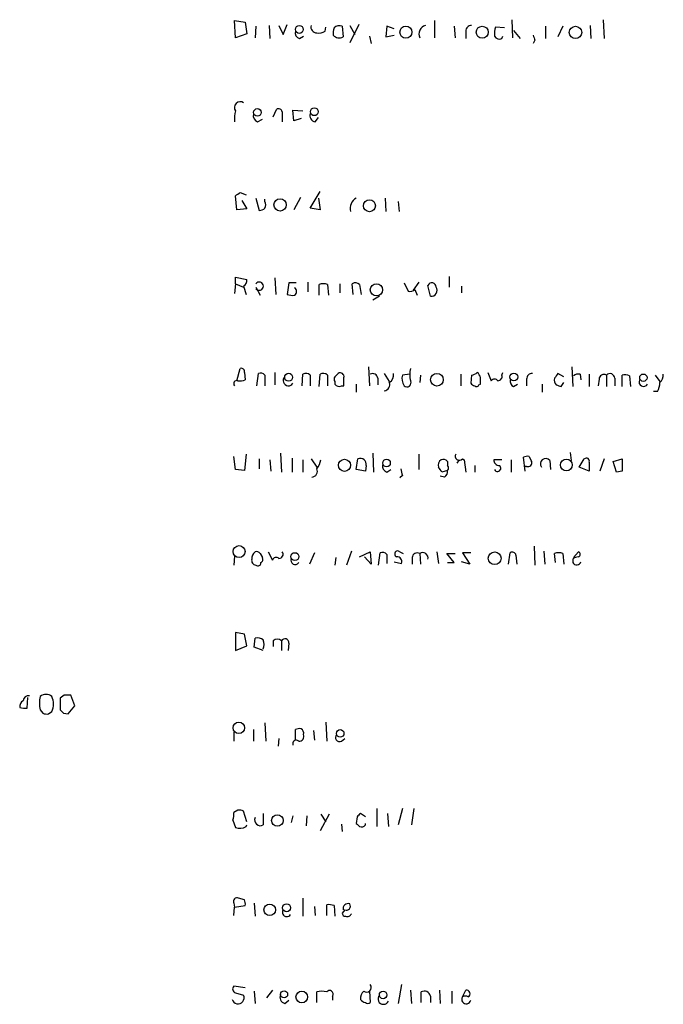
# Model space of a CAD drawing. Extents: x 2 to 1050, y 9 to 903.
# Drawn here: x 846 to 912, y 577 to 679 of the extents above; entities that cross this region are included whole.
import ezdxf

# ---------------------------------------------------------------- set-up
doc = ezdxf.new("R2010")
doc.units = 0
doc.header["$MEASUREMENT"] = 0
doc.layers.add('MAIN', color=5, linetype='CONTINUOUS')

msp = doc.modelspace()

# ---------------------------------------------------------------- linework, layer by layer
at = {"layer": 'MAIN'}
for p, q in [((867.8333, 676.91), (867.7487, 678.688)), ((867.7487, 678.688), (868.8493, 678.5186)), ((868.8493, 678.5186), (869.0187, 677.3333)), ((869.95, 678.0953), (869.8653, 676.91)), ((871.3047, 678.18), (871.3893, 676.8253)), ((872.3207, 678.18), (872.744, 677.2486)), ((872.744, 677.2486), (873.1673, 678.2646)), ((877.062, 677.5873), (877.1467, 678.0106)), ((878.84, 678.0953), (878.9247, 676.9946)), ((880.5333, 678.2646), (879.602, 676.402)), ((879.602, 678.18), (880.11, 677.2486)), ((883.412, 678.0953), (883.3273, 676.9946)), ((884.174, 677.8413), (883.412, 678.0953)), ((888.3227, 678.688), (888.3227, 676.91)), ((890.3547, 678.0953), (890.4393, 676.91)), ((895.5193, 677.926), (894.588, 678.0106)), ((896.2813, 678.7726), (896.366, 676.91)), ((899.7527, 678.0953), (899.7527, 676.8253)), ((901.5307, 678.0953), (901.0227, 676.9946)), ((904.3247, 678.18), (904.4093, 676.8253)), ((905.6793, 678.7726), (905.764, 676.8253)), ((869.0187, 677.3333), (867.8333, 676.91)), ((874.4373, 676.8253), (874.8607, 677.0793)), ((881.634, 677.0793), (881.8033, 676.3173)), ((883.3273, 676.9946), (884.174, 677.164)), ((891.54, 677.5873), (891.54, 676.8253)), ((895.2653, 676.8253), (895.35, 677.0793)), ((896.4507, 677.672), (897.128, 676.8253)), ((898.652, 676.656), (898.4827, 676.3173)), ((871.728, 668.782), (872.0667, 669.544)), ((872.6593, 669.29), (872.6593, 668.274)), ((873.8447, 668.3586), (873.76, 669.4593)), ((873.76, 669.4593), (874.776, 669.3746)), ((870.1193, 668.274), (870.6273, 668.528)), ((874.6067, 668.6126), (873.8447, 668.3586)), ((876.046, 668.274), (876.3847, 668.6973)), ((868.3413, 660.9926), (868.934, 660.7386)), ((875.538, 659.384), (876.554, 661.0773)), ((868.0027, 659.2146), (867.8333, 660.654)), ((868.5107, 660.146), (869.0187, 659.2993)), ((869.95, 660.4), (870.2887, 659.13)), ((870.8813, 660.0613), (870.8813, 660.3153)), ((874.522, 660.4846), (873.8447, 659.2146)), ((876.3847, 660.4), (876.554, 659.2146)), ((883.2427, 660.4), (883.3273, 659.0453)), ((884.5973, 660.0613), (884.682, 659.0453)), ((869.0187, 659.2993), (868.0027, 659.2146)), ((876.554, 659.2146), (875.538, 659.384)), ((867.8333, 651.5946), (867.8333, 652.272)), ((867.8333, 652.272), (869.0187, 652.018)), ((871.8973, 652.1873), (871.982, 650.494)), ((873.3367, 651.6793), (873.1673, 650.494)), ((874.0987, 651.6793), (873.3367, 651.6793)), ((875.284, 651.764), (875.284, 650.748)), ((885.19, 651.6793), (885.6133, 650.8326)), ((886.714, 651.764), (886.1213, 650.9173)), ((889.8467, 652.3566), (889.8467, 651.256)), ((867.8333, 651.5946), (867.7487, 650.5786)), ((867.8333, 651.5946), (868.68, 651.256)), ((868.68, 651.3406), (868.934, 650.494)), ((869.95, 651.256), (870.3733, 650.4093)), ((876.4693, 650.4093), (876.4693, 651.51)), ((877.316, 651.51), (877.4007, 650.4093)), ((878.586, 651.5946), (878.586, 650.6633)), ((879.9407, 650.494), (879.856, 651.5946)), ((880.618, 651.51), (880.7873, 650.494)), ((886.2907, 651.002), (886.5447, 650.4093)), ((887.8993, 650.3246), (887.6453, 651.4253)), ((891.1167, 651.3406), (891.1167, 650.6633)), ((882.65, 650.3246), (881.9727, 649.9013)), ((868.0027, 641.604), (868.3413, 642.874)), ((881.5493, 643.0433), (881.634, 641.096)), ((902.462, 643.0433), (902.5467, 641.0113)), ((868.7647, 642.4506), (868.8493, 641.6886)), ((870.0347, 641.096), (870.204, 642.366)), ((870.8813, 642.1966), (870.8813, 641.096)), ((871.8973, 642.4506), (871.8973, 641.1806)), ((874.6913, 641.096), (874.776, 642.2813)), ((875.538, 642.1966), (875.538, 641.096)), ((876.4693, 641.0113), (876.554, 642.2813)), ((877.316, 642.1966), (877.316, 641.096)), ((882.4807, 641.858), (882.4807, 641.1806)), ((883.158, 642.366), (883.666, 641.5193)), ((885.7827, 642.2813), (885.0207, 642.1966)), ((886.8833, 642.1966), (886.7987, 641.4346)), ((891.032, 642.2813), (891.032, 641.096)), ((892.1327, 642.1966), (892.048, 641.35)), ((893.826, 642.4506), (894.1647, 641.604)), ((895.2653, 642.1966), (895.35, 642.4506)), ((897.8053, 641.7733), (897.8053, 641.096)), ((901.6153, 642.0273), (901.0227, 642.366)), ((903.3087, 642.2813), (903.3933, 641.6886)), ((904.24, 642.2813), (904.24, 641.0113)), ((905.256, 641.7733), (905.1713, 641.096)), ((906.018, 642.1966), (906.018, 641.0113)), ((906.8647, 641.858), (906.8647, 641.096)), ((907.6267, 641.0113), (907.6267, 642.1966)), ((908.3887, 642.112), (908.4733, 641.0113)), ((911.0133, 642.1966), (911.5213, 641.5193)), ((878.078, 641.5193), (878.078, 641.2653)), ((878.7553, 641.096), (879.0093, 641.096)), ((880.2793, 641.2653), (880.2793, 640.4186)), ((892.8947, 641.1806), (893.064, 641.2653)), ((896.4507, 641.0113), (896.874, 641.2653)), ((899.414, 641.2653), (899.414, 640.4186)), ((901.3613, 641.0113), (901.6153, 641.4346)), ((911.2673, 640.5033), (910.844, 640.5033)), ((867.8333, 632.46), (867.664, 633.8146)), ((868.934, 634.0686), (868.7647, 632.3753)), ((870.2887, 633.5606), (870.2887, 632.5446)), ((871.3893, 633.476), (871.474, 632.2906)), ((872.49, 634.1533), (872.5747, 632.206)), ((873.6753, 633.6453), (873.6753, 632.206)), ((874.776, 633.476), (874.776, 632.206)), ((875.6227, 633.5606), (876.2153, 632.714)), ((880.2793, 632.46), (880.4487, 633.5606)), ((881.9727, 634.1533), (882.0573, 632.206)), ((886.714, 634.0686), (886.714, 632.46)), ((890.8627, 633.476), (890.6087, 633.1373)), ((891.2013, 633.5606), (891.3707, 633.476)), ((891.3707, 633.476), (891.54, 632.206)), ((895.2653, 633.476), (894.4187, 633.476)), ((896.1967, 633.476), (896.1967, 632.206)), ((897.636, 632.2906), (897.4667, 633.73)), ((898.0593, 633.8146), (898.3133, 633.3066)), ((902.2927, 634.238), (902.3773, 633.3913)), ((903.224, 632.714), (903.732, 633.5606)), ((905.764, 633.5606), (905.3407, 632.2906)), ((906.6953, 633.3066), (907.6267, 633.5606)), ((868.7647, 632.3753), (867.8333, 632.46)), ((881.2107, 632.2906), (880.2793, 632.46)), ((881.2953, 632.8833), (881.2107, 632.2906)), ((883.412, 632.206), (883.8353, 632.46)), ((889.6773, 633.3066), (889.6773, 632.8833)), ((892.4713, 632.8833), (892.4713, 632.206)), ((897.8053, 632.7986), (897.636, 632.7986)), ((900.176, 633.3913), (900.2607, 632.46)), ((904.24, 632.2906), (903.224, 632.714)), ((904.24, 633.222), (904.24, 632.2906)), ((907.034, 632.206), (906.6953, 633.3066)), ((885.0207, 631.8673), (884.7667, 631.6133)), ((889.3387, 631.698), (888.9153, 631.7826)), ((889.6773, 632.3753), (889.0847, 632.206)), ((907.6267, 632.2906), (907.034, 632.206)), ((898.5673, 624.586), (898.652, 622.6386)), ((867.7487, 623.57), (867.664, 622.6386)), ((870.3733, 623.824), (870.6273, 623.4006)), ((871.22, 623.9933), (871.6433, 623.1466)), ((875.9613, 623.9086), (875.4533, 622.7233)), ((878.1627, 623.4006), (878.078, 622.6386)), ((879.7713, 624.078), (879.2633, 622.6386)), ((880.618, 623.4853), (881.7187, 623.9933)), ((881.8033, 622.7233), (881.126, 623.4853)), ((881.7187, 623.9933), (881.8033, 622.7233)), ((882.5653, 622.6386), (882.7347, 623.9086)), ((883.412, 623.7393), (883.412, 622.808)), ((884.7667, 623.9933), (885.1053, 623.824)), ((886.0367, 623.4006), (886.0367, 622.7233)), ((886.7987, 623.824), (886.8833, 622.7233)), ((888.5767, 623.9933), (888.746, 622.808)), ((890.3547, 622.8926), (889.5927, 623.824)), ((889.5927, 623.824), (890.4393, 623.824)), ((892.048, 623.9086), (891.2013, 623.9086)), ((891.2013, 623.9086), (891.9633, 622.7233)), ((895.9427, 622.7233), (896.112, 623.9086)), ((896.7047, 623.6546), (896.7893, 622.7233)), ((899.5833, 624.078), (899.668, 622.7233)), ((900.7687, 622.8926), (900.684, 623.824)), ((901.5307, 623.824), (901.6153, 622.7233)), ((902.6313, 623.4006), (903.1393, 623.9933)), ((884.174, 622.9773), (884.936, 622.808)), ((889.6773, 622.8926), (890.3547, 622.8926)), ((891.9633, 622.7233), (891.1167, 622.9773)), ((902.5467, 623.2313), (902.5467, 622.8926)), ((868.7647, 615.5266), (867.8333, 615.696)), ((867.8333, 615.696), (867.8333, 613.8333)), ((869.0187, 614.3413), (868.7647, 615.5266)), ((867.8333, 613.8333), (869.0187, 614.3413)), ((869.7807, 614.172), (869.8653, 615.1033)), ((870.712, 613.8333), (869.7807, 614.172)), ((871.728, 614.8493), (871.728, 614.2566)), ((872.5747, 614.8493), (872.5747, 613.8333)), ((873.3367, 614.5953), (873.252, 613.8333)), ((850.2227, 609.2613), (849.7993, 608.9226)), ((851.3233, 608.1606), (850.9, 609.2613)), ((846.4127, 607.9066), (846.4973, 609.0073)), ((849.7993, 608.9226), (849.7993, 607.7373)), ((850.646, 607.314), (851.3233, 608.1606)), ((847.7673, 607.7373), (848.0213, 607.3986)), ((848.614, 607.314), (848.9527, 607.568)), ((850.138, 607.3986), (850.646, 607.314)), ((870.8813, 606.3826), (870.966, 604.52)), ((877.1467, 606.4673), (877.2313, 604.52)), ((867.664, 605.4513), (867.664, 604.52)), ((869.696, 605.7053), (869.696, 604.52)), ((874.014, 604.6893), (874.014, 605.7053)), ((875.8767, 605.6206), (875.9613, 604.6046)), ((872.3207, 604.774), (872.236, 604.012)), ((878.7553, 604.52), (879.094, 604.774)), ((868.0873, 597.408), (867.664, 597.154)), ((869.0187, 596.2226), (868.68, 597.3233)), ((870.712, 597.0693), (870.712, 595.884)), ((877.4853, 596.9846), (876.554, 595.2913)), ((876.6387, 596.9846), (877.1467, 596.2226)), ((881.2107, 596.7306), (880.7027, 597.0693)), ((882.396, 597.5773), (882.396, 595.7146)), ((883.4967, 597.0693), (883.5813, 595.7146)), ((885.0207, 597.5773), (884.5973, 595.884)), ((886.206, 597.5773), (885.952, 595.884)), ((867.5793, 596.392), (867.8333, 595.63)), ((873.76, 596.8153), (873.5907, 596.138)), ((875.1993, 596.8153), (875.1147, 595.7993)), ((878.7553, 595.9686), (878.84, 595.2066)), ((880.364, 596.7306), (880.2793, 596.0533)), ((881.2107, 595.884), (881.2107, 596.0533)), ((868.934, 595.7146), (869.0187, 595.884)), ((867.664, 587.8406), (867.7487, 587.4173)), ((868.7647, 588.1793), (868.172, 588.3486)), ((869.7807, 587.8406), (869.8653, 586.486)), ((874.776, 588.3486), (874.776, 586.486)), ((867.664, 586.5706), (867.7487, 587.4173)), ((867.7487, 587.4173), (868.8493, 587.5866)), ((875.9613, 587.502), (876.046, 586.5706)), ((877.2313, 586.5706), (877.2313, 587.6713)), ((877.9933, 587.5866), (878.078, 586.486)), ((879.094, 587.1633), (878.84, 586.8246)), ((868.8493, 579.12), (867.664, 579.2893)), ((869.7807, 578.7813), (869.8653, 577.5113)), ((871.6433, 578.866), (871.0507, 578.104)), ((876.2153, 577.596), (876.2153, 578.6966)), ((881.634, 578.7813), (881.7187, 577.596)), ((884.936, 579.4586), (884.5973, 577.5113)), ((885.8673, 578.866), (885.952, 577.5113)), ((886.968, 577.596), (886.968, 578.6966)), ((888.8307, 578.866), (888.9153, 577.5113)), ((890.1007, 578.7813), (890.1007, 577.5113)), ((891.2013, 578.1886), (891.54, 578.866)), ((867.8333, 578.612), (868.68, 578.358)), ((872.9133, 577.5113), (873.3367, 577.85)), ((877.824, 578.2733), (877.824, 577.85)), ((887.8993, 578.2733), (887.8993, 577.596))]:
    msp.add_line(p, q, dxfattribs=at)
for centre, radius in [((874.416, 677.7683), 0.407), ((885.3821, 677.4911), 0.6226), ((893.2353, 677.4817), 0.618), ((902.8358, 677.4623), 0.6425), ((870.1075, 669.2288), 0.3938), ((875.9576, 669.2983), 0.4038), ((872.4328, 659.7079), 0.6309), ((881.6307, 659.6209), 0.6145), ((882.3483, 650.9679), 0.6327), ((873.3178, 641.9709), 0.4084), ((888.572, 641.7112), 0.6473), ((896.4838, 641.9955), 0.4082), ((909.8128, 641.9205), 0.3791), ((879.0697, 632.9057), 0.6225), ((883.3884, 633.1421), 0.3904), ((901.8914, 632.9378), 0.612), ((868.2131, 624.0211), 0.6212), ((873.9556, 623.5029), 0.4099), ((894.5166, 623.3339), 0.655), ((868.1908, 605.8794), 0.5876), ((878.6198, 605.3159), 0.3909), ((872.1607, 596.3484), 0.5929), ((871.3708, 587.153), 0.5949), ((873.1014, 587.3609), 0.4084), ((872.8517, 578.4504), 0.3618), ((874.6726, 578.1793), 0.5994), ((883.0394, 578.3919), 0.3909)]:
    msp.add_circle(centre, radius, dxfattribs=at)
for centre, radius, start, end in [((876.2138, 678.0283), 0.6103, 165.606246, 270.140822), ((878.5437, 677.3755), 0.7785, 67.625871, 134.994796), ((887.636, 677.2925), 0.9206, 105.414507, 204.55213), ((892.1186, 677.6014), 0.5788, 88.604026, 181.395974), ((896.8766, 677.333), 2.3868, 163.507232, 186.101609), ((874.6248, 677.428), 0.6312, 165.382563, 252.71908), ((876.4271, 678.5606), 1.1621, 259.498468, 303.117088), ((879.4751, 677.3758), 1.5807, 159.629778, 187.700518), ((878.5297, 677.7567), 0.8584, 223.664269, 297.397919), ((895.0113, 677.3334), 0.568, 206.574073, 296.56054), ((1025.5747, 719.2375), 133.8752, 198.317001, 198.54617), ((868.3413, 669.7133), 0.6106, 56.30733, 213.69267), ((870.542, 668.6128), 2.8138, 164.291791, 186.915638), ((870.3068, 668.8767), 0.6312, 165.382563, 252.71908), ((872.2784, 669.2195), 0.3874, 10.48609, 123.119959), ((876.1359, 668.9036), 0.6361, 160.052295, 261.87372), ((783.4373, 787.8233), 152.6261, 303.57027, 303.799453), ((870.2466, 659.7227), 0.7194, 331.913927, 28.079046), ((880.8109, 659.3605), 1.1675, 117.085189, 195.662283), ((870.2299, 660.0855), 0.9573, 273.521453, 312.879217), ((868.3414, 651.9333), 0.6826, 299.738635, 7.12814), ((870.2898, 651.3406), 0.4242, 216.77806, 143.22194), ((880.1826, 651.0623), 0.6245, 45.797976, 121.531771), ((888.0505, 651.2499), 0.4415, 0.791579, 156.593533), ((873.6643, 650.7903), 0.4641, 304.820083, 55.179917), ((876.8926, 650.493), 1.1016, 67.396939, 112.59826), ((885.8249, 651.4257), 0.6297, 250.365149, 317.709785), ((888.0023, 650.9133), 0.5977, 260.075879, 34.984952), ((873.7175, 651.9742), 1.5791, 249.609571, 277.70781), ((868.4401, 642.5494), 0.3393, 343.071082, 106.928918), ((888.1117, 642.239), 2.3325, 164.202392, 195.797608), ((867.9815, 641.3077), 0.3146, 70.349851, 222.282263), ((868.2991, 643.1704), 1.5806, 262.299482, 290.370222), ((870.4156, 641.7731), 0.6295, 42.282873, 109.640967), ((873.2943, 641.6357), 0.5464, 134.213957, 328.471506), ((875.1026, 641.7492), 0.6243, 45.77878, 121.541369), ((876.8806, 641.7492), 0.6243, 45.77878, 121.541369), ((878.4165, 641.7733), 0.4232, 143.116564, 216.883436), ((962.8973, 557.5467), 119.7133, 134.885375, 135.114625), ((878.621, 642.0255), 0.3971, 347.948581, 120.963757), ((667.3593, 641.5193), 211.6504, 359.885409, 0.114591), ((881.9727, 641.8411), 0.5082, 1.905397, 119.985395), ((883.2569, 642.1824), 0.8524, 298.681808, 12.438404), ((886.2619, 641.8242), 1.2959, 163.299062, 214.190401), ((885.4863, 641.4064), 0.4291, 226.331342, 27.412843), ((892.0733, 643.1536), 0.9588, 273.551733, 312.844497), ((891.9643, 641.5763), 1.1591, 18.422444, 48.963343), ((723.764, 641.604), 169.3003, 359.885375, 0.114591), ((894.5033, 641.3499), 0.4233, 36.878017, 143.113861), ((894.8232, 642.0649), 0.4613, 272.335786, 16.588605), ((896.7893, 641.604), 0.6826, 172.88019, 240.261365), ((898.3841, 641.7872), 0.579, 88.624295, 181.375705), ((901.2767, 641.6463), 0.6294, 160.344339, 227.723862), ((1027.8417, 557.4448), 152.6259, 146.192738, 146.421942), ((903.1393, 641.5192), 0.7807, 77.468008, 130.594926), ((905.764, 641.7564), 0.5082, 60.014605, 178.094603), ((906.3701, 641.8491), 0.4947, 1.030888, 135.376725), ((907.8807, 641.0106), 1.2129, 65.239376, 102.088158), ((909.8395, 641.5), 0.4739, 156.550601, 330.31959), ((910.8742, 642.1846), 0.9905, 310.787625, 5.602387), ((878.5013, 641.5194), 0.4937, 210.975698, 300.959776), ((883.1299, 641.1806), 0.5932, 272.714827, 25.351229), ((892.5136, 641.6462), 0.5518, 212.463229, 265.603684), ((892.6618, 641.2442), 0.2414, 217.88123, 344.726148), ((943.4348, 768.1033), 133.8752, 251.45383, 251.682999), ((909.2685, 641.5487), 2.2557, 332.389812, 357.100556), ((874.33, 633.9636), 2.3596, 323.032491, 348.074325), ((880.7027, 633.0103), 0.6061, 347.903922, 114.776461), ((889.3811, 632.9256), 0.6694, 124.698943, 198.426829), ((889.2116, 632.8831), 0.6295, 42.282873, 109.640967), ((890.883, 633.8417), 0.4247, 147.705745, 318.551339), ((894.9971, 633.4617), 0.5786, 178.583743, 271.406357), ((897.8898, 632.8838), 0.9461, 79.679445, 116.565051), ((899.7527, 633.0526), 0.5421, 38.66476, 218.649905), ((903.9437, 633.3278), 0.3147, 340.349851, 132.282263), ((1225.1264, 632.9256), 317.5003, 179.885408, 180.114592), ((875.6792, 632.2906), 0.5932, 272.714827, 25.351229), ((883.5995, 632.8087), 0.6312, 165.382563, 252.71908), ((1054.2844, 674.5618), 174.5652, 193.927638, 194.156789), ((761.9269, 547.7927), 152.6261, 33.578069, 33.807272), ((889.3811, 632.6293), 0.3902, 319.385964, 40.614036), ((894.806, 632.6132), 0.3393, 206.844504, 52.761939), ((897.9535, 633.1584), 0.3891, 247.613458, 22.386542), ((888.9998, 632.2907), 0.6828, 299.760495, 7.11773), ((870.4928, 623.2582), 0.9665, 130.484912, 181.594926), ((870.0346, 623.6545), 0.3787, 26.585347, 116.55152), ((870.2887, 623.2312), 0.3786, 296.565051, 26.578587), ((872.0385, 623.0053), 0.4197, 47.752022, 160.325973), ((872.3207, 623.7393), 0.4233, 270, 36.875312), ((873.9833, 623.1252), 0.4365, 154.080673, 327.802621), ((882.9464, 623.3161), 0.6292, 42.268789, 109.661787), ((884.5418, 623.7763), 0.3125, 43.975813, 248.641257), ((884.4764, 622.9925), 0.4952, 338.127696, 95.609274), ((886.5447, 623.3837), 0.5083, 60.020238, 178.094603), ((887.1085, 623.3655), 0.5534, 345.963757, 124.046169), ((896.3237, 623.584), 0.3875, 10.497939, 123.11188), ((901.1073, 622.807), 1.1016, 67.396939, 112.59826), ((903.1987, 622.5283), 0.9588, 93.551733, 132.844497), ((903.0336, 623.7393), 0.2751, 292.594233, 67.405767), ((869.9688, 623.0995), 0.4613, 163.399492, 267.664214), ((870.1616, 622.8504), 0.2994, 225.027065, 8.103038), ((902.9507, 623.1274), 0.4673, 210.164645, 341.266537), ((870.1194, 614.1722), 0.9651, 52.120851, 105.264491), ((869.4834, 614.4683), 1.3139, 339.240821, 20.759179), ((872.1513, 614.4046), 0.614, 46.405547, 133.587694), ((872.9275, 614.6376), 0.4114, 354.098158, 149.033855), ((846.582, 608.5839), 0.5987, 81.867191, 171.867191), ((850.0543, 608.4146), 2.3852, 163.500927, 196.496769), ((848.36, 608.478), 0.8534, 46.011248, 133.988752), ((847.3435, 608.33), 1.7805, 334.661171, 25.338829), ((850.5613, 439.9614), 169.3002, 89.885375, 90.114591), ((846.3282, 608.0759), 0.6827, 119.760495, 187.11773), ((846.2013, 609.4748), 1.5824, 249.637627, 277.677432), ((848.4445, 608.2452), 0.9465, 243.440363, 280.316217), ((934.6436, 692.2429), 119.7487, 224.885409, 225.114592), ((874.4375, 604.8578), 0.9474, 79.712462, 116.551528), ((874.401, 605.0129), 0.4953, 264.40337, 21.85726), ((874.289, 605.3031), 0.5814, 349.515342, 56.875738), ((878.5577, 604.901), 0.4291, 136.331342, 297.412843), ((874.1034, 604.2424), 0.3731, 48.074424, 203.004997), ((866.0991, 596.9422), 1.5792, 339.609571, 7.70781), ((868.2565, 596.4758), 0.9474, 63.448472, 100.287538), ((965.2083, 512.225), 119.7487, 134.885409, 135.114591), ((870.4182, 596.409), 0.6016, 156.797658, 299.232208), ((965.1236, 680.5589), 119.7487, 224.885409, 225.114592), ((868.299, 596.7731), 1.2343, 247.833973, 300.959776), ((880.7873, 596.244), 0.5558, 252.265932, 319.626823), ((868.0026, 588.01), 0.3786, 63.421413, 206.578587), ((867.9181, 587.7561), 0.9465, 349.683783, 26.559637), ((873.125, 586.9093), 0.4568, 146.309932, 326.309933), ((877.4431, 586.1064), 1.5792, 69.609571, 97.70781), ((879.1363, 586.7823), 0.2993, 171.875312, 278.143638), ((879.4203, 587.2803), 0.5092, 69.094972, 193.283041), ((879.2672, 587.5289), 0.4046, 244.651129, 34.149649), ((879.3481, 586.9091), 0.4558, 248.179915, 338.219602), ((867.9744, 579.0071), 0.4195, 137.724474, 250.347095), ((876.7233, 577.2155), 1.5658, 71.068631, 108.931369), ((877.5276, 578.4849), 0.3642, 324.476953, 144.455006), ((881.6885, 578.0314), 0.9905, 130.795783, 185.608144), ((881.3377, 579.1623), 0.4827, 232.11877, 37.87186), ((887.2926, 578.1746), 0.6147, 9.240122, 121.874964), ((891.6319, 578.5141), 0.3637, 296.473446, 104.636117), ((868.1025, 578.104), 0.6309, 195.573691, 23.741182), ((873.0743, 578.1463), 0.6551, 153.110319, 255.772842), ((881.5774, 578.6966), 1.1601, 221.060941, 251.57286), ((883.0674, 577.9858), 0.5592, 138.276274, 336.777193), ((891.5908, 577.9346), 0.465, 146.890902, 349.516601), ((891.4976, 577.7229), 0.552, 57.524827, 122.466416), ((881.4647, 577.9345), 0.4232, 233.116564, 306.883436)]:
    msp.add_arc(centre, radius, start, end, dxfattribs=at)

doc.saveas('drawing.dxf')
